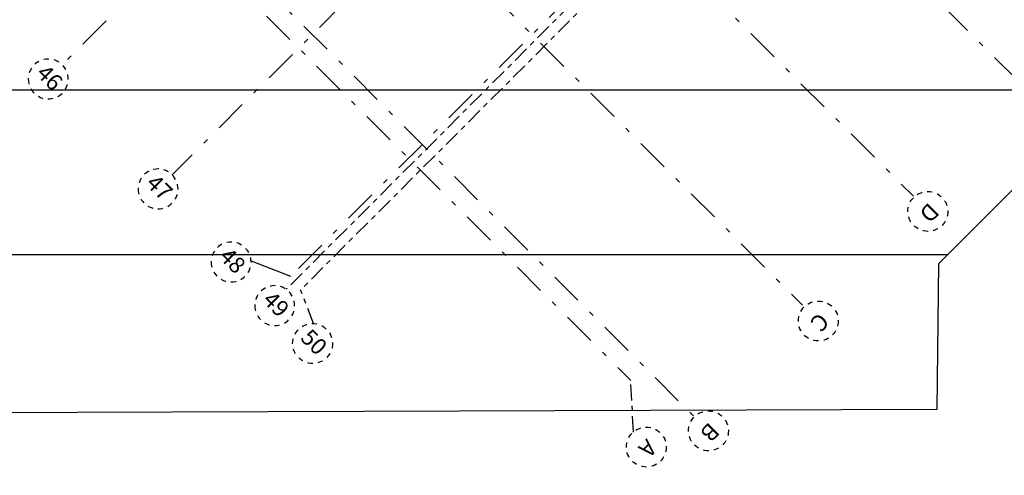
# Model space of a CAD drawing. Units: metres. Extents: x -1956 to 692, y -92 to 2611.
# Drawn here: x -1827 to -1808, y 1942 to 1951 of the extents above; entities that cross this region are included whole.
import ezdxf
from ezdxf.enums import TextEntityAlignment as Align

# ---------------------------------------------------------------- set-up
doc = ezdxf.new("R2010")
doc.units = ezdxf.units.M
for name, pattern in [('AXES', [2, 1.25, -0.25, 0.25, -0.25]), ('AXES2', [1.125, 0.75, -0.125, 0.125, -0.125]), ('CONTINU', [0]), ('TERRAIN', [1.27, 0.635, -0.3175, 0, -0.3175])]:
    doc.linetypes.add(name, pattern=pattern)
for name, color, linetype in [('00-Axe Primaire', 113, 'TERRAIN'), ('00-Axe Secondaire', 8, 'TERRAIN'), ('ABORDS-Voie Pompiers', 2, 'Continuous')]:
    doc.layers.add(name, color=color, linetype=linetype)
doc.styles.add('ARIALN', font='ARIALN.TTF')

# ---------------------------------------------------------------- blocks, each defined once
blk = doc.blocks.new('REP FILE')
at = {"color": 0, "linetype": 'ByBlock'}
blk.add_circle((0, 5.5), 5.5, dxfattribs=at)
at = {"color": 0, "linetype": 'ByBlock', "style": 'ARIALN'}
blk.add_attdef('FILE', text='', height=4.5, dxfattribs=at).set_placement((0, 5.5), align=Align.MIDDLE)

msp = doc.modelspace()

# ---------------------------------------------------------------- linework, layer by layer
at = {"layer": '00-Axe Primaire'}
for p, q in [((-1914.495, 2052.255), (-1809.636, 1947.396)), ((-1919.003, 2047.747), (-1815.095, 1943.84)), ((-1777.756, 1998.247), (-1826.092, 1949.912))]:
    msp.add_line(p, q, dxfattribs=at)
at = {"layer": '00-Axe Primaire', "linetype": 'AXES', "ltscale": 0.25}
for p, q in [((-1772.965, 1994.093), (-1821.47, 1945.589)), ((-1773.365, 1993.984), (-1821.747, 1945.601)), ((-1821.219, 1944.941), (-1821.47, 1945.589)), ((-1815.043, 1942.843), (-1815.095, 1943.84))]:
    msp.add_line(p, q, dxfattribs=at)
at = {"layer": '00-Axe Secondaire'}
for p, q in [((-1914.635, 2056.638), (-1807.503, 1949.506)), ((-1916.616, 2050.133), (-1811.779, 1945.296)), ((-1918.281, 2047.556), (-1813.867, 1943.142)), ((-1773.595, 1993.923), (-1821.664, 1945.854)), ((-1817.752, 1954.009), (-1823.95, 1947.811))]:
    msp.add_line(p, q, dxfattribs=at)
at = {"layer": '00-Axe Secondaire', "linetype": 'AXES2', "ltscale": 20}
msp.add_line((-1822.427, 1946.148), (-1821.664, 1945.854), dxfattribs=at)
at = {"layer": 'ABORDS-Voie Pompiers', "linetype": 'Continuous'}
for p, q in [((-1832.524, 1949.45), (-1805.794, 1949.45)), ((-1829.349, 1946.275), (-1808.969, 1946.275))]:
    msp.add_line(p, q, dxfattribs=at)
at = {"layer": 'ABORDS-Voie Pompiers', "linetype": 'CONTINU', "lineweight": -3}
msp.add_lwpolyline([(-1859.667, 2115.724), (-1866.387, 2111.747), (-1906.046, 2072.091), (-1907.637, 2073.682), (-1928.11, 2053.209), (-1924.998, 2039.772), (-1923.556, 2040.113), (-1923.37, 2040.299), (-1913.673, 2030.605), (-1827.639, 1944.565), (-1827.637, 1943.224), (-1809.179, 1943.289), (-1809.147, 1946.097), (-1762.426, 1992.817)], dxfattribs=at)

# ---------------------------------------------------------------- block references
at = {"layer": '00-Axe Primaire'}
ref = msp.add_blockref('REP FILE', (-1826.071, 1949.932), dxfattribs=dict(at, xscale=-0.07000000000000003, yscale=0.07000000000000003, zscale=0.01, rotation=134.9999732072368))
ref.add_attrib('FILE', '46', dxfattribs={"layer": '0', "color": 0, "linetype": 'ByBlock', "height": 0.315, "rotation": 315, "style": 'ARIALN'}).set_placement((-1826.343, 1949.66), align=Align.MIDDLE)
at = {"layer": '00-Axe Primaire', "xscale": 0.06999999999999999, "yscale": 0.06999999999999999, "zscale": 0.01, "rotation": 224.9999732072328}
msp.add_blockref('REP FILE', (-1809.632, 1947.377), dxfattribs=at).add_auto_attribs({'FILE': 'D'})
at = {"layer": '00-Axe Primaire'}
ref = msp.add_blockref('REP FILE', (-1821.698, 1945.559), dxfattribs=dict(at, xscale=-0.07000000000000003, yscale=0.07000000000000003, zscale=0.01, rotation=134.9999732072368))
ref.add_attrib('FILE', '49', dxfattribs={"layer": '0', "color": 0, "linetype": 'ByBlock', "height": 0.315, "rotation": 315, "style": 'ARIALN'}).set_placement((-1821.97, 1945.287), align=Align.MIDDLE)
at = {"layer": '00-Axe Primaire', "linetype": 'AXES', "ltscale": 0.25}
ref = msp.add_blockref('REP FILE', (-1820.967, 1944.828), dxfattribs=dict(at, xscale=0.07000000000000005, yscale=0.07000000000000005, zscale=0.01, rotation=134.9999732072646))
ref.add_attrib('FILE', '50', dxfattribs={"layer": '0', "color": 0, "linetype": 'ByBlock', "height": 0.315, "rotation": 315, "style": 'ARIALN'}).set_placement((-1821.239, 1944.556), align=Align.MIDDLE)
at = {"layer": '00-Axe Primaire', "linetype": 'AXES', "ltscale": 0.25, "xscale": 0.07000000000000002, "yscale": 0.07000000000000002, "zscale": 0.01, "rotation": 224.9999732072328}
msp.add_blockref('REP FILE', (-1815.067, 1942.829), dxfattribs=at).add_auto_attribs({'FILE': 'A'})
at = {"layer": '00-Axe Secondaire', "linetype": 'AXES2', "ltscale": 20}
ref = msp.add_blockref('REP FILE', (-1823.95, 1947.811), dxfattribs=dict(at, xscale=-0.07000000000000003, yscale=0.07000000000000003, zscale=0.01, rotation=134.9999732072368))
ref.add_attrib('FILE', '47', dxfattribs={"layer": '0', "color": 0, "linetype": 'ByBlock', "height": 0.315, "rotation": 315, "style": 'ARIALN'}).set_placement((-1824.222, 1947.539), align=Align.MIDDLE)
ref = msp.add_blockref('REP FILE', (-1822.539, 1946.4), dxfattribs=dict(at, xscale=-0.07000000000000003, yscale=0.07000000000000003, zscale=0.01, rotation=134.9999732072368))
ref.add_attrib('FILE', '48', dxfattribs={"layer": '0', "color": 0, "linetype": 'ByBlock', "height": 0.315, "rotation": 315, "style": 'ARIALN'}).set_placement((-1822.811, 1946.128), align=Align.MIDDLE)
at = {"layer": '00-Axe Secondaire', "linetype": 'AXES2', "ltscale": 20, "xscale": 0.06999999999999999, "yscale": 0.06999999999999999, "zscale": 0.01, "rotation": 224.9999732072328}
for p, values in [((-1811.746, 1945.263), {'FILE': 'C'}), ((-1813.867, 1943.142), {'FILE': 'B'})]:
    msp.add_blockref('REP FILE', p, dxfattribs=at).add_auto_attribs(values)

doc.saveas('drawing.dxf')
